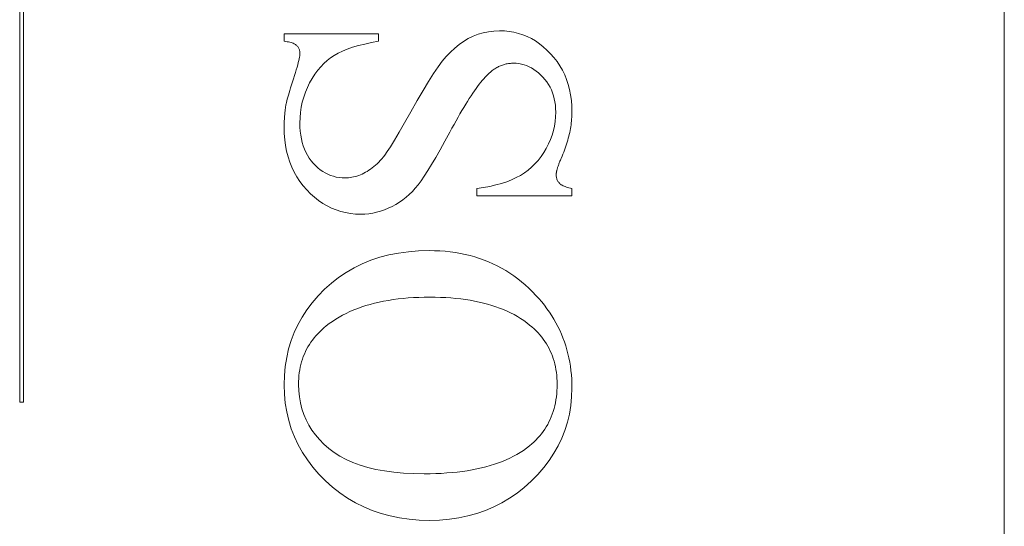
# Model space of a CAD drawing. Units: millimetres. Extents: x 25 to 2948, y 25 to 2078.
# Drawn here: x 531 to 540, y 799 to 803 of the extents above; entities that cross this region are included whole.
import ezdxf

# ---------------------------------------------------------------- set-up
doc = ezdxf.new("R2010")
doc.units = ezdxf.units.MM
doc.header["$LTSCALE"] = 2.5
doc.layers.add('Visible Edges(ISO)', color=7, linetype='Continuous', lineweight=18)

msp = doc.modelspace()

# ---------------------------------------------------------------- linework, layer by layer
at = {"layer": 'Visible Edges(ISO)', "color": 5}
for p, q in [((540.0156, 831.0678), (540.0156, 782.0678)), ((531.4291, 799.5862), (531.4291, 804.2479)), ((531.4611, 804.2479), (531.4611, 799.5862)), ((533.7353, 802.7965), (534.5588, 802.7965)), ((533.7353, 802.7318), (533.7353, 802.7965)), ((534.5588, 802.7965), (534.5588, 802.7318)), ((535.3411, 802.7544), (535.383, 802.775)), ((535.383, 802.775), (535.4263, 802.7919)), ((535.4263, 802.7919), (535.471, 802.8051)), ((535.471, 802.8051), (535.5172, 802.8145)), ((535.5172, 802.8145), (535.5647, 802.8201)), ((535.5647, 802.8201), (535.6137, 802.822)), ((535.6137, 802.822), (535.6563, 802.8206)), ((535.6563, 802.8206), (535.698, 802.8165)), ((535.698, 802.8165), (535.7386, 802.8096)), ((535.7386, 802.8096), (535.7782, 802.7999)), ((535.7782, 802.7999), (535.8168, 802.7875)), ((535.8168, 802.7875), (535.8544, 802.7723)), ((535.8544, 802.7723), (535.891, 802.7543)), ((533.7489, 802.7298), (533.7353, 802.7318)), ((533.7618, 802.7275), (533.7489, 802.7298)), ((533.7738, 802.725), (533.7618, 802.7275)), ((533.785, 802.7223), (533.7738, 802.725)), ((533.7955, 802.7195), (533.785, 802.7223)), ((533.8051, 802.7164), (533.7955, 802.7195)), ((533.8139, 802.7131), (533.8051, 802.7164)), ((533.822, 802.7096), (533.8139, 802.7131)), ((533.8292, 802.7059), (533.822, 802.7096)), ((533.8356, 802.702), (533.8292, 802.7059)), ((533.8412, 802.6979), (533.8356, 802.702)), ((533.846, 802.6936), (533.8412, 802.6979)), ((533.8503, 802.6891), (533.846, 802.6936)), ((533.8541, 802.6843), (533.8503, 802.6891)), ((533.8576, 802.6793), (533.8541, 802.6843)), ((533.8608, 802.6741), (533.8576, 802.6793)), ((533.8635, 802.6686), (533.8608, 802.6741)), ((534.3326, 802.6784), (534.2862, 802.6624)), ((534.383, 802.6933), (534.3326, 802.6784)), ((534.4375, 802.7072), (534.383, 802.6933)), ((534.4961, 802.72), (534.4375, 802.7072)), ((534.5588, 802.7318), (534.4961, 802.72)), ((535.2228, 802.671), (535.2611, 802.7023)), ((535.2611, 802.7023), (535.3005, 802.7301)), ((535.3005, 802.7301), (535.3411, 802.7544)), ((535.891, 802.7543), (535.9265, 802.7336)), ((535.9265, 802.7336), (535.9611, 802.7101)), ((535.9611, 802.7101), (535.9947, 802.6838)), ((535.9947, 802.6838), (536.0272, 802.6548)), ((533.8659, 802.6629), (533.8635, 802.6686)), ((533.8679, 802.657), (533.8659, 802.6629)), ((533.8663, 802.5787), (533.869, 802.5926)), ((533.8696, 802.6509), (533.8679, 802.657)), ((533.869, 802.5926), (533.871, 802.6048)), ((533.8709, 802.6445), (533.8696, 802.6509)), ((533.8718, 802.6379), (533.8709, 802.6445)), ((533.871, 802.6048), (533.8721, 802.6153)), ((533.8723, 802.631), (533.8718, 802.6379)), ((533.8721, 802.6153), (533.8725, 802.624)), ((533.8725, 802.624), (533.8723, 802.631)), ((534.1715, 802.6083), (534.1401, 802.5874)), ((534.2057, 802.6274), (534.1715, 802.6083)), ((534.2439, 802.6454), (534.2057, 802.6274)), ((534.2862, 802.6624), (534.2439, 802.6454)), ((535.1147, 802.5563), (535.1496, 802.598)), ((535.1496, 802.598), (535.1856, 802.6363)), ((535.1856, 802.6363), (535.2228, 802.671)), ((536.0272, 802.6548), (536.0588, 802.623)), ((536.0588, 802.623), (536.0885, 802.5891)), ((536.0885, 802.5891), (536.1157, 802.5536)), ((533.8411, 802.4828), (533.8477, 802.5055)), ((533.8477, 802.5055), (533.8535, 802.5264)), ((533.8535, 802.5264), (533.8585, 802.5455)), ((533.8585, 802.5455), (533.8628, 802.563)), ((533.8628, 802.563), (533.8663, 802.5787)), ((534.0539, 802.5093), (534.0278, 802.4781)), ((534.0813, 802.5379), (534.0539, 802.5093)), ((534.11, 802.5639), (534.0813, 802.5379)), ((534.1401, 802.5874), (534.11, 802.5639)), ((535.0383, 802.4496), (535.0784, 802.5079)), ((535.0784, 802.5079), (535.1147, 802.5563)), ((535.5976, 802.5057), (535.5895, 802.5013)), ((535.6057, 802.5098), (535.5976, 802.5057)), ((535.6138, 802.5136), (535.6057, 802.5098)), ((535.6221, 802.5172), (535.6138, 802.5136)), ((535.6304, 802.5205), (535.6221, 802.5172)), ((535.6387, 802.5236), (535.6304, 802.5205)), ((535.6472, 802.5264), (535.6387, 802.5236)), ((535.6557, 802.5289), (535.6472, 802.5264)), ((535.6642, 802.5312), (535.6557, 802.5289)), ((535.6729, 802.5332), (535.6642, 802.5312)), ((535.6816, 802.5349), (535.6729, 802.5332)), ((535.6904, 802.5363), (535.6816, 802.5349)), ((535.6992, 802.5375), (535.6904, 802.5363)), ((535.7081, 802.5385), (535.6992, 802.5375)), ((535.7171, 802.5391), (535.7081, 802.5385)), ((535.7261, 802.5395), (535.7171, 802.5391)), ((535.7353, 802.5397), (535.7261, 802.5395)), ((535.7589, 802.5388), (535.7353, 802.5397)), ((535.7821, 802.5363), (535.7589, 802.5388)), ((535.8049, 802.5321), (535.7821, 802.5363)), ((535.8273, 802.5263), (535.8049, 802.5321)), ((535.8493, 802.5187), (535.8273, 802.5263)), ((535.8708, 802.5095), (535.8493, 802.5187)), ((535.8919, 802.4986), (535.8708, 802.5095)), ((536.1157, 802.5536), (536.1403, 802.5167)), ((536.1403, 802.5167), (536.1623, 802.4782)), ((533.8166, 802.4044), (533.8256, 802.4323)), ((533.8256, 802.4323), (533.8337, 802.4584)), ((533.8337, 802.4584), (533.8411, 802.4828)), ((534.0032, 802.4443), (533.9798, 802.408)), ((534.0278, 802.4781), (534.0032, 802.4443)), ((534.9943, 802.3813), (535.0383, 802.4496)), ((535.4884, 802.4181), (535.4759, 802.4042)), ((535.5005, 802.431), (535.4884, 802.4181)), ((535.5124, 802.4428), (535.5005, 802.431)), ((535.524, 802.4535), (535.5124, 802.4428)), ((535.5353, 802.4632), (535.524, 802.4535)), ((535.5428, 802.4694), (535.5353, 802.4632)), ((535.5504, 802.4754), (535.5428, 802.4694)), ((535.5581, 802.4811), (535.5504, 802.4754)), ((535.5659, 802.4866), (535.5581, 802.4811)), ((535.5737, 802.4917), (535.5659, 802.4866)), ((535.5816, 802.4966), (535.5737, 802.4917)), ((535.5895, 802.5013), (535.5816, 802.4966)), ((535.9126, 802.4861), (535.8919, 802.4986)), ((535.9329, 802.4718), (535.9126, 802.4861)), ((535.9527, 802.4559), (535.9329, 802.4718)), ((535.9721, 802.4383), (535.9527, 802.4559)), ((535.9911, 802.4191), (535.9721, 802.4383)), ((536.0092, 802.3985), (535.9911, 802.4191)), ((536.1623, 802.4782), (536.1817, 802.4382)), ((536.1817, 802.4382), (536.1985, 802.3968)), ((533.7916, 802.3254), (533.7993, 802.3501)), ((533.7993, 802.3501), (533.8076, 802.3764)), ((533.8076, 802.3764), (533.8166, 802.4044)), ((533.9578, 802.3691), (533.9378, 802.3284)), ((533.9798, 802.408), (533.9578, 802.3691)), ((534.9465, 802.3032), (534.9943, 802.3813)), ((535.4229, 802.3381), (535.4088, 802.3189)), ((535.4366, 802.3562), (535.4229, 802.3381)), ((535.45, 802.3733), (535.4366, 802.3562)), ((535.4631, 802.3893), (535.45, 802.3733)), ((535.4759, 802.4042), (535.4631, 802.3893)), ((536.0256, 802.3771), (536.0092, 802.3985)), ((536.0405, 802.3548), (536.0256, 802.3771)), ((536.0538, 802.3316), (536.0405, 802.3548)), ((536.0655, 802.3075), (536.0538, 802.3316)), ((536.1985, 802.3968), (536.2127, 802.3538)), ((536.2127, 802.3538), (536.2244, 802.3093)), ((533.7671, 802.2431), (533.7723, 802.2612)), ((533.7723, 802.2612), (533.7781, 802.281)), ((533.7781, 802.281), (533.7845, 802.3024)), ((533.7845, 802.3024), (533.7916, 802.3254)), ((533.9058, 802.2443), (533.8938, 802.2009)), ((533.9205, 802.2868), (533.9058, 802.2443)), ((533.9378, 802.3284), (533.9205, 802.2868)), ((534.8948, 802.2151), (534.9465, 802.3032)), ((535.3649, 802.2551), (535.3497, 802.2317)), ((535.3799, 802.2774), (535.3649, 802.2551)), ((535.3945, 802.2987), (535.3799, 802.2774)), ((535.4088, 802.3189), (535.3945, 802.2987)), ((536.0757, 802.2826), (536.0655, 802.3075)), ((536.0843, 802.2567), (536.0757, 802.2826)), ((536.0914, 802.23), (536.0843, 802.2567)), ((536.2244, 802.3093), (536.2334, 802.2632)), ((536.2334, 802.2632), (536.2399, 802.2157)), ((533.7473, 802.1537), (533.7484, 802.1615)), ((533.7484, 802.1615), (533.7497, 802.1692)), ((533.7497, 802.1692), (533.7509, 802.1769)), ((533.7509, 802.1769), (533.7529, 802.1869)), ((533.7529, 802.1869), (533.7555, 802.1985)), ((533.7555, 802.1985), (533.7587, 802.2117)), ((533.7587, 802.2117), (533.7626, 802.2266)), ((533.7626, 802.2266), (533.7671, 802.2431)), ((533.8938, 802.2009), (533.8845, 802.1566)), ((534.8392, 802.1171), (534.8948, 802.2151)), ((535.3183, 802.1817), (535.3021, 802.1551)), ((535.3341, 802.2072), (535.3183, 802.1817)), ((535.3497, 802.2317), (535.3341, 802.2072)), ((536.0968, 802.2023), (536.0914, 802.23)), ((536.1008, 802.1738), (536.0968, 802.2023)), ((536.1031, 802.1444), (536.1008, 802.1738)), ((536.2399, 802.2157), (536.2438, 802.1667)), ((536.2438, 802.1667), (536.2451, 802.1161)), ((533.738, 802.0654), (533.7386, 802.0736)), ((533.7386, 802.0736), (533.7392, 802.0818)), ((533.7392, 802.0818), (533.7399, 802.09)), ((533.7399, 802.09), (533.7406, 802.0981)), ((533.7406, 802.0981), (533.7414, 802.1061)), ((533.7414, 802.1061), (533.7422, 802.1142)), ((533.7422, 802.1142), (533.7431, 802.1222)), ((533.7431, 802.1222), (533.7441, 802.1301)), ((533.7441, 802.1301), (533.7451, 802.138)), ((533.7451, 802.138), (533.7462, 802.1459)), ((533.7462, 802.1459), (533.7473, 802.1537)), ((533.8778, 802.1113), (533.8738, 802.0652)), ((533.8845, 802.1566), (533.8778, 802.1113)), ((534.785, 802.0208), (534.8392, 802.1171)), ((535.2688, 802.0989), (535.2518, 802.0691)), ((535.2856, 802.1275), (535.2688, 802.0989)), ((535.3021, 802.1551), (535.2856, 802.1275)), ((536.0987, 802.0326), (536.1026, 802.0732)), ((536.1026, 802.0732), (536.1039, 802.1142)), ((536.1039, 802.1142), (536.1031, 802.1444)), ((536.2444, 802.0843), (536.2436, 802.0682)), ((536.2449, 802.1002), (536.2444, 802.0843)), ((536.2451, 802.1161), (536.2449, 802.1002)), ((533.7353, 801.9895), (533.7354, 801.9981)), ((533.7353, 801.9808), (533.7353, 801.9895)), ((533.7354, 801.9981), (533.7355, 802.0066)), ((533.7355, 802.0066), (533.7357, 802.0151)), ((533.7357, 802.0151), (533.7359, 802.0236)), ((533.7359, 802.0236), (533.7362, 802.0321)), ((533.7362, 802.0321), (533.7366, 802.0405)), ((533.7366, 802.0405), (533.737, 802.0488)), ((533.737, 802.0488), (533.7375, 802.0571)), ((533.7375, 802.0571), (533.738, 802.0654)), ((533.8738, 802.0652), (533.8725, 802.0181)), ((533.8725, 802.0181), (533.8733, 801.9818)), ((534.7374, 801.9379), (534.785, 802.0208)), ((535.2167, 802.0065), (535.1987, 801.9736)), ((535.2344, 802.0383), (535.2167, 802.0065)), ((535.2518, 802.0691), (535.2344, 802.0383)), ((536.0831, 801.9526), (536.0922, 801.9924)), ((536.0922, 801.9924), (536.0987, 802.0326)), ((536.2371, 802.003), (536.2346, 801.9865)), ((536.2392, 802.0194), (536.2371, 802.003)), ((536.241, 802.0358), (536.2392, 802.0194)), ((536.2425, 802.052), (536.241, 802.0358)), ((536.2436, 802.0682), (536.2425, 802.052)), ((533.7366, 801.9261), (533.7353, 801.9808)), ((533.7407, 801.8731), (533.7366, 801.9261)), ((533.8733, 801.9818), (533.8758, 801.9468)), ((533.8758, 801.9468), (533.8798, 801.9131)), ((533.8798, 801.9131), (533.8855, 801.8807)), ((534.6965, 801.8683), (534.7374, 801.9379)), ((535.1804, 801.9397), (535.1366, 801.8591)), ((535.1987, 801.9736), (535.1804, 801.9397)), ((536.057, 801.8743), (536.0713, 801.9133)), ((536.0713, 801.9133), (536.0831, 801.9526)), ((536.2175, 801.9026), (536.213, 801.8856)), ((536.2215, 801.9196), (536.2175, 801.9026)), ((536.2253, 801.9364), (536.2215, 801.9196)), ((536.2287, 801.9532), (536.2253, 801.9364)), ((536.2318, 801.9699), (536.2287, 801.9532)), ((536.2346, 801.9865), (536.2318, 801.9699)), ((533.7476, 801.8218), (533.7407, 801.8731)), ((533.7572, 801.7721), (533.7476, 801.8218)), ((533.8855, 801.8807), (533.8928, 801.8496)), ((533.8928, 801.8496), (533.9017, 801.8198)), ((533.9017, 801.8198), (533.9122, 801.7913)), ((534.6623, 801.8121), (534.6965, 801.8683)), ((535.1366, 801.8591), (535.0954, 801.7852)), ((536.0206, 801.7975), (536.0401, 801.8357)), ((536.0401, 801.8357), (536.057, 801.8743)), ((536.1921, 801.8165), (536.1861, 801.799)), ((536.1978, 801.8339), (536.1921, 801.8165)), ((536.2032, 801.8512), (536.1978, 801.8339)), ((536.2083, 801.8684), (536.2032, 801.8512)), ((536.213, 801.8856), (536.2083, 801.8684)), ((533.7695, 801.7242), (533.7572, 801.7721)), ((533.9122, 801.7913), (533.9244, 801.7641)), ((533.9244, 801.7641), (533.9381, 801.7381)), ((533.9381, 801.7381), (533.9535, 801.7135)), ((534.6005, 801.723), (534.6137, 801.7397)), ((534.6137, 801.7397), (534.6347, 801.7692)), ((534.6347, 801.7692), (534.6623, 801.8121)), ((535.0954, 801.7852), (535.0569, 801.718)), ((535.9753, 801.7258), (535.9988, 801.7606)), ((535.9988, 801.7606), (536.0206, 801.7975)), ((536.166, 801.746), (536.1586, 801.7282)), ((536.173, 801.7638), (536.166, 801.746)), ((536.1797, 801.7814), (536.173, 801.7638)), ((536.1861, 801.799), (536.1797, 801.7814)), ((533.7845, 801.6779), (533.7695, 801.7242)), ((533.8023, 801.6333), (533.7845, 801.6779)), ((533.9535, 801.7135), (533.9705, 801.6901)), ((533.9705, 801.6901), (533.9892, 801.6681)), ((533.9892, 801.6681), (534.0089, 801.6476)), ((534.0089, 801.6476), (534.0293, 801.6288)), ((534.5182, 801.6387), (534.5323, 801.6509)), ((534.5323, 801.6509), (534.5463, 801.6639)), ((534.5463, 801.6639), (534.5601, 801.6776)), ((534.5601, 801.6776), (534.5737, 801.692)), ((534.5737, 801.692), (534.5872, 801.7071)), ((534.5872, 801.7071), (534.6005, 801.723)), ((535.021, 801.6573), (534.9878, 801.6033)), ((535.0569, 801.718), (535.021, 801.6573)), ((535.8938, 801.6344), (535.9228, 801.6627)), ((535.9228, 801.6627), (535.9499, 801.6932)), ((535.9499, 801.6932), (535.9753, 801.7258)), ((536.1247, 801.6435), (536.1225, 801.6371)), ((536.127, 801.6501), (536.1247, 801.6435)), ((536.1295, 801.6569), (536.127, 801.6501)), ((536.1321, 801.6639), (536.1295, 801.6569)), ((536.1348, 801.6711), (536.1321, 801.6639)), ((536.1378, 801.6785), (536.1348, 801.6711)), ((536.1408, 801.6862), (536.1378, 801.6785)), ((536.1441, 801.694), (536.1408, 801.6862)), ((536.1474, 801.702), (536.1441, 801.694)), ((536.1509, 801.7102), (536.1474, 801.702)), ((536.1586, 801.7282), (536.1509, 801.7102)), ((533.8228, 801.5904), (533.8023, 801.6333)), ((533.8461, 801.5492), (533.8228, 801.5904)), ((534.0293, 801.6288), (534.0503, 801.6119)), ((534.0503, 801.6119), (534.0719, 801.5967)), ((534.0719, 801.5967), (534.0941, 801.5834)), ((534.0941, 801.5834), (534.1169, 801.5718)), ((534.1169, 801.5718), (534.1403, 801.562)), ((534.1403, 801.562), (534.1643, 801.5539)), ((534.3702, 801.5563), (534.3852, 801.5614)), ((534.3852, 801.5614), (534.4001, 801.5672)), ((534.4001, 801.5672), (534.4151, 801.5737)), ((534.4151, 801.5737), (534.43, 801.5809)), ((534.43, 801.5809), (534.4451, 801.5887)), ((534.4451, 801.5887), (534.46, 801.5972)), ((534.46, 801.5972), (534.4748, 801.6065)), ((534.4748, 801.6065), (534.4894, 801.6165)), ((534.4894, 801.6165), (534.5039, 801.6272)), ((534.5039, 801.6272), (534.5182, 801.6387)), ((534.9878, 801.6033), (534.9572, 801.5558)), ((535.7592, 801.5422), (535.796, 801.5622)), ((535.796, 801.5622), (535.8304, 801.5841)), ((535.8304, 801.5841), (535.863, 801.6082)), ((535.863, 801.6082), (535.8938, 801.6344)), ((536.1079, 801.5726), (536.1078, 801.5691)), ((536.1078, 801.5691), (536.108, 801.5617)), ((536.1081, 801.5763), (536.1079, 801.5726)), ((536.108, 801.5617), (536.1086, 801.5545)), ((536.1085, 801.5803), (536.1081, 801.5763)), ((536.109, 801.5844), (536.1085, 801.5803)), ((536.1097, 801.5888), (536.109, 801.5844)), ((536.1105, 801.5933), (536.1097, 801.5888)), ((536.1115, 801.5981), (536.1105, 801.5933)), ((536.1126, 801.6031), (536.1115, 801.5981)), ((536.1139, 801.6082), (536.1126, 801.6031)), ((536.1153, 801.6136), (536.1139, 801.6082)), ((536.1169, 801.6192), (536.1153, 801.6136)), ((536.1186, 801.625), (536.1169, 801.6192)), ((536.1205, 801.6309), (536.1186, 801.625)), ((536.1225, 801.6371), (536.1205, 801.6309)), ((533.8721, 801.5097), (533.8461, 801.5492)), ((533.9008, 801.4719), (533.8721, 801.5097)), ((533.9323, 801.4357), (533.9008, 801.4719)), ((534.1643, 801.5539), (534.189, 801.5477)), ((534.189, 801.5477), (534.2143, 801.5432)), ((534.2143, 801.5432), (534.2401, 801.5406)), ((534.2401, 801.5406), (534.2666, 801.5397)), ((534.2666, 801.5397), (534.2814, 801.54)), ((534.2814, 801.54), (534.2961, 801.541)), ((534.2961, 801.541), (534.3109, 801.5427)), ((534.3109, 801.5427), (534.3257, 801.5451)), ((534.3257, 801.5451), (534.3405, 801.5482)), ((534.3405, 801.5482), (534.3554, 801.5519)), ((534.3554, 801.5519), (534.3702, 801.5563)), ((534.9039, 801.4808), (534.8793, 801.4508)), ((534.9292, 801.515), (534.9039, 801.4808)), ((534.9572, 801.5558), (534.9292, 801.515)), ((535.5291, 801.4664), (535.5813, 801.4783)), ((535.5813, 801.4783), (535.6304, 801.4919)), ((535.6304, 801.4919), (535.6764, 801.507)), ((535.6764, 801.507), (535.7193, 801.5238)), ((535.7193, 801.5238), (535.7592, 801.5422)), ((536.1086, 801.5545), (536.1095, 801.5475)), ((536.1095, 801.5475), (536.1109, 801.5408)), ((536.1109, 801.5408), (536.1126, 801.5342)), ((536.1126, 801.5342), (536.1147, 801.5279)), ((536.1147, 801.5279), (536.1172, 801.5218)), ((536.1172, 801.5218), (536.12, 801.5159)), ((536.12, 801.5159), (536.1233, 801.5102)), ((536.1233, 801.5102), (536.1269, 801.5048)), ((536.1269, 801.5048), (536.1309, 801.4996)), ((536.1309, 801.4996), (536.1353, 801.4946)), ((536.1353, 801.4946), (536.1402, 801.4897)), ((536.1402, 801.4897), (536.1459, 801.4851)), ((536.1459, 801.4851), (536.1524, 801.4806)), ((536.1524, 801.4806), (536.1597, 801.4763)), ((536.1597, 801.4763), (536.1677, 801.4721)), ((536.1677, 801.4721), (536.1764, 801.4681)), ((533.9657, 801.4019), (533.9323, 801.4357)), ((534.0001, 801.371), (533.9657, 801.4019)), ((534.8269, 801.3962), (534.799, 801.3715)), ((534.8536, 801.4226), (534.8269, 801.3962)), ((534.8793, 801.4508), (534.8536, 801.4226)), ((535.4157, 801.4475), (535.4739, 801.4562)), ((535.4157, 801.3828), (535.4157, 801.4475)), ((535.4739, 801.4562), (535.5291, 801.4664)), ((536.1764, 801.4681), (536.186, 801.4643)), ((536.186, 801.4643), (536.1963, 801.4606)), ((536.1963, 801.4606), (536.2073, 801.4571)), ((536.2073, 801.4571), (536.2191, 801.4537)), ((536.2191, 801.4537), (536.2317, 801.4505)), ((536.2317, 801.4505), (536.2451, 801.4475)), ((536.2451, 801.4475), (536.2451, 801.3828)), ((534.0356, 801.3431), (534.0001, 801.371)), ((534.0721, 801.3181), (534.0356, 801.3431)), ((534.1096, 801.296), (534.0721, 801.3181)), ((534.7087, 801.3082), (534.6764, 801.2906)), ((534.7399, 801.3275), (534.7087, 801.3082)), ((534.77, 801.3486), (534.7399, 801.3275)), ((534.799, 801.3715), (534.77, 801.3486)), ((536.2451, 801.3828), (535.4157, 801.3828)), ((534.1483, 801.2769), (534.1096, 801.296)), ((534.1879, 801.2607), (534.1483, 801.2769)), ((534.2286, 801.2475), (534.1879, 801.2607)), ((534.2704, 801.2372), (534.2286, 801.2475)), ((534.3132, 801.2299), (534.2704, 801.2372)), ((534.357, 801.2254), (534.3132, 801.2299)), ((534.4019, 801.224), (534.357, 801.2254)), ((534.4375, 801.225), (534.4019, 801.224)), ((534.4728, 801.2281), (534.4375, 801.225)), ((534.5076, 801.2333), (534.4728, 801.2281)), ((534.5421, 801.2406), (534.5076, 801.2333)), ((534.5763, 801.25), (534.5421, 801.2406)), ((534.61, 801.2615), (534.5763, 801.25)), ((534.6434, 801.275), (534.61, 801.2615)), ((534.6764, 801.2906), (534.6434, 801.275)), ((534.6493, 800.8689), (534.7326, 800.8852)), ((534.7326, 800.8852), (534.8188, 800.897)), ((534.8188, 800.897), (534.908, 800.904)), ((534.908, 800.904), (535, 800.9063)), ((535, 800.9063), (535.0472, 800.9056)), ((535.0472, 800.9056), (535.0936, 800.9036)), ((535.0936, 800.9036), (535.1393, 800.9002)), ((535.1393, 800.9002), (535.1843, 800.8955)), ((535.1843, 800.8955), (535.2286, 800.8894)), ((535.2286, 800.8894), (535.2721, 800.8819)), ((535.2721, 800.8819), (535.315, 800.8731)), ((535.315, 800.8731), (535.357, 800.863)), ((534.3451, 800.7564), (534.4168, 800.7916)), ((534.4168, 800.7916), (534.4914, 800.822)), ((534.4914, 800.822), (534.5689, 800.8478)), ((534.5689, 800.8478), (534.6493, 800.8689)), ((535.357, 800.863), (535.3984, 800.8515)), ((535.3984, 800.8515), (535.439, 800.8386)), ((535.439, 800.8386), (535.4789, 800.8244)), ((535.4789, 800.8244), (535.5181, 800.8088)), ((535.5181, 800.8088), (535.5565, 800.7918)), ((535.5565, 800.7918), (535.5943, 800.7736)), ((534.2103, 800.6721), (534.2763, 800.7166)), ((534.2763, 800.7166), (534.3451, 800.7564)), ((535.5943, 800.7736), (535.6312, 800.7539)), ((535.6312, 800.7539), (535.6675, 800.7329)), ((535.6675, 800.7329), (535.703, 800.7106)), ((535.703, 800.7106), (535.7378, 800.6868)), ((534.0872, 800.5691), (534.1473, 800.6229)), ((534.1473, 800.6229), (534.2103, 800.6721)), ((535.7378, 800.6868), (535.7719, 800.6618)), ((535.7719, 800.6618), (535.8053, 800.6354)), ((535.8053, 800.6354), (535.8379, 800.6076)), ((534.031, 800.5118), (534.0872, 800.5691)), ((535.8379, 800.6076), (535.8698, 800.5785)), ((535.8698, 800.5785), (535.9009, 800.548)), ((535.9009, 800.548), (535.9313, 800.5161)), ((533.9332, 800.3905), (533.9797, 800.4522)), ((533.9797, 800.4522), (534.031, 800.5118)), ((534.5239, 800.4477), (534.4858, 800.4377)), ((534.563, 800.4569), (534.5239, 800.4477)), ((534.603, 800.4652), (534.563, 800.4569)), ((534.644, 800.4726), (534.603, 800.4652)), ((534.6859, 800.4791), (534.644, 800.4726)), ((534.7288, 800.4848), (534.6859, 800.4791)), ((534.7726, 800.4896), (534.7288, 800.4848)), ((534.8173, 800.4935), (534.7726, 800.4896)), ((534.863, 800.4965), (534.8173, 800.4935)), ((534.9097, 800.4987), (534.863, 800.4965)), ((534.9573, 800.5), (534.9097, 800.4987)), ((535.0058, 800.5004), (534.9573, 800.5)), ((535.0531, 800.5), (535.0058, 800.5004)), ((535.0994, 800.4988), (535.0531, 800.5)), ((535.1447, 800.4966), (535.0994, 800.4988)), ((535.1891, 800.4937), (535.1447, 800.4966)), ((535.2325, 800.4899), (535.1891, 800.4937)), ((535.275, 800.4852), (535.2325, 800.4899)), ((535.3165, 800.4798), (535.275, 800.4852)), ((535.357, 800.4734), (535.3165, 800.4798)), ((535.3967, 800.4663), (535.357, 800.4734)), ((535.4353, 800.4582), (535.3967, 800.4663)), ((535.473, 800.4494), (535.4353, 800.4582)), ((535.5098, 800.4397), (535.473, 800.4494)), ((535.9313, 800.5161), (535.9569, 800.4878)), ((535.9569, 800.4878), (535.9814, 800.459)), ((535.9814, 800.459), (536.0049, 800.4297)), ((533.8917, 800.3266), (533.9332, 800.3905)), ((534.2768, 800.3593), (534.2453, 800.3431)), ((534.3093, 800.3745), (534.2768, 800.3593)), ((534.3427, 800.3889), (534.3093, 800.3745)), ((534.377, 800.4024), (534.3427, 800.3889)), ((534.4123, 800.415), (534.377, 800.4024)), ((534.4486, 800.4268), (534.4123, 800.415)), ((534.4858, 800.4377), (534.4486, 800.4268)), ((535.5456, 800.4291), (535.5098, 800.4397)), ((535.5804, 800.4177), (535.5456, 800.4291)), ((535.6143, 800.4055), (535.5804, 800.4177)), ((535.6472, 800.3924), (535.6143, 800.4055)), ((535.6792, 800.3785), (535.6472, 800.3924)), ((535.7103, 800.3637), (535.6792, 800.3785)), ((535.7403, 800.3481), (535.7103, 800.3637)), ((536.0049, 800.4297), (536.0272, 800.4)), ((536.0272, 800.4), (536.0484, 800.3698)), ((536.0484, 800.3698), (536.0686, 800.3392)), ((533.855, 800.2605), (533.8917, 800.3266)), ((534.1287, 800.2699), (534.1019, 800.2495)), ((534.1564, 800.2895), (534.1287, 800.2699)), ((534.1851, 800.3083), (534.1564, 800.2895)), ((534.2147, 800.3262), (534.1851, 800.3083)), ((534.2453, 800.3431), (534.2147, 800.3262)), ((535.7695, 800.3316), (535.7403, 800.3481)), ((535.7976, 800.3143), (535.7695, 800.3316)), ((535.8249, 800.2961), (535.7976, 800.3143)), ((535.8511, 800.2771), (535.8249, 800.2961)), ((535.8764, 800.2573), (535.8511, 800.2771)), ((536.0686, 800.3392), (536.0877, 800.3081)), ((536.0877, 800.3081), (536.1056, 800.2765)), ((536.1056, 800.2765), (536.1225, 800.2444)), ((533.7964, 800.1216), (533.8233, 800.1921)), ((533.8233, 800.1921), (533.855, 800.2605)), ((534.0454, 800.1995), (534.0282, 800.1819)), ((534.0634, 800.2166), (534.0454, 800.1995)), ((534.0822, 800.2332), (534.0634, 800.2166)), ((534.1019, 800.2495), (534.0822, 800.2332)), ((535.896, 800.2409), (535.8764, 800.2573)), ((535.9146, 800.2241), (535.896, 800.2409)), ((535.9325, 800.2068), (535.9146, 800.2241)), ((535.9495, 800.1891), (535.9325, 800.2068)), ((535.9657, 800.1709), (535.9495, 800.1891)), ((536.1225, 800.2444), (536.1383, 800.2119)), ((536.1383, 800.2119), (536.153, 800.179)), ((533.7744, 800.0488), (533.7964, 800.1216)), ((533.9679, 800.1074), (533.955, 800.0877)), ((533.9818, 800.1267), (533.9679, 800.1074)), ((533.9964, 800.1455), (533.9818, 800.1267)), ((534.0119, 800.164), (533.9964, 800.1455)), ((534.0282, 800.1819), (534.0119, 800.164)), ((535.9811, 800.1523), (535.9657, 800.1709)), ((535.9956, 800.1332), (535.9811, 800.1523)), ((536.0093, 800.1137), (535.9956, 800.1332)), ((536.0222, 800.0938), (536.0093, 800.1137)), ((536.153, 800.179), (536.1666, 800.1455)), ((536.1666, 800.1455), (536.1792, 800.1117)), ((536.1792, 800.1117), (536.1906, 800.0773)), ((533.7573, 799.9739), (533.7744, 800.0488)), ((533.921, 800.0259), (533.9114, 800.0045)), ((533.9315, 800.047), (533.921, 800.0259)), ((533.9428, 800.0675), (533.9315, 800.047)), ((533.955, 800.0877), (533.9428, 800.0675)), ((536.0343, 800.0734), (536.0222, 800.0938)), ((536.0455, 800.0526), (536.0343, 800.0734)), ((536.0558, 800.0313), (536.0455, 800.0526)), ((536.0654, 800.0096), (536.0558, 800.0313)), ((536.1906, 800.0773), (536.2009, 800.0425)), ((536.2009, 800.0425), (536.2102, 800.0072)), ((533.745, 799.8967), (533.7573, 799.9739)), ((533.8875, 799.9375), (533.8813, 799.9143)), ((533.8947, 799.9602), (533.8875, 799.9375)), ((533.9026, 799.9826), (533.8947, 799.9602)), ((533.9114, 800.0045), (533.9026, 799.9826)), ((536.0741, 799.9875), (536.0654, 800.0096)), ((536.082, 799.9649), (536.0741, 799.9875)), ((536.0891, 799.9418), (536.082, 799.9649)), ((536.0953, 799.9184), (536.0891, 799.9418)), ((536.2102, 800.0072), (536.2184, 799.9715)), ((536.2184, 799.9715), (536.2255, 799.9352)), ((536.2255, 799.9352), (536.2314, 799.8986)), ((533.7377, 799.8173), (533.745, 799.8967)), ((533.8675, 799.8421), (533.8645, 799.8171)), ((533.8712, 799.8666), (533.8675, 799.8421)), ((533.8758, 799.8906), (533.8712, 799.8666)), ((533.8813, 799.9143), (533.8758, 799.8906)), ((536.1007, 799.8944), (536.0953, 799.9184)), ((536.1053, 799.8701), (536.1007, 799.8944)), ((536.109, 799.8453), (536.1053, 799.8701)), ((536.1119, 799.82), (536.109, 799.8453)), ((536.2314, 799.8986), (536.2364, 799.8614)), ((536.2364, 799.8614), (536.2402, 799.8239)), ((533.7353, 799.7357), (533.7377, 799.8173)), ((533.8612, 799.7659), (533.8608, 799.7397)), ((533.8624, 799.7917), (533.8612, 799.7659)), ((533.8645, 799.8171), (533.8624, 799.7917)), ((536.114, 799.7943), (536.1119, 799.82)), ((536.1152, 799.7682), (536.114, 799.7943)), ((536.1157, 799.7416), (536.1152, 799.7682)), ((536.2402, 799.8239), (536.2429, 799.7858)), ((536.2429, 799.7858), (536.2445, 799.7473)), ((533.7378, 799.655), (533.7353, 799.7357)), ((533.8608, 799.7397), (533.8626, 799.6843)), ((533.8626, 799.6843), (533.8681, 799.6305)), ((536.1119, 799.6582), (536.114, 799.6855)), ((536.114, 799.6855), (536.1152, 799.7133)), ((536.1152, 799.7133), (536.1157, 799.7416)), ((536.2451, 799.7083), (536.2426, 799.6311)), ((536.2445, 799.7473), (536.2451, 799.7083)), ((531.4611, 799.5862), (531.4291, 799.5862)), ((533.7453, 799.5764), (533.7378, 799.655)), ((533.8681, 799.6305), (533.8772, 799.5783)), ((536.1006, 799.5794), (536.1052, 799.6051)), ((536.1052, 799.6051), (536.109, 799.6314)), ((536.109, 799.6314), (536.1119, 799.6582)), ((536.2426, 799.6311), (536.2352, 799.5556)), ((533.7578, 799.4997), (533.7453, 799.5764)), ((533.7753, 799.4251), (533.7578, 799.4997)), ((533.8772, 799.5783), (533.8901, 799.5278)), ((533.8901, 799.5278), (533.9065, 799.4789)), ((536.0738, 799.4815), (536.0817, 799.5052)), ((536.0817, 799.5052), (536.0889, 799.5294)), ((536.0889, 799.5294), (536.0951, 799.5541)), ((536.0951, 799.5541), (536.1006, 799.5794)), ((536.2352, 799.5556), (536.2229, 799.4819)), ((533.7979, 799.3524), (533.7753, 799.4251)), ((533.9065, 799.4789), (533.9267, 799.4316)), ((533.9267, 799.4316), (533.9505, 799.3859)), ((536.0336, 799.392), (536.0449, 799.4136)), ((536.0449, 799.4136), (536.0554, 799.4357)), ((536.0554, 799.4357), (536.065, 799.4584)), ((536.065, 799.4584), (536.0738, 799.4815)), ((536.2229, 799.4819), (536.2056, 799.4099)), ((533.8255, 799.2818), (533.7979, 799.3524)), ((533.9505, 799.3859), (533.978, 799.3418)), ((533.978, 799.3418), (534.0091, 799.2994)), ((535.98, 799.3107), (535.9946, 799.3303)), ((535.9946, 799.3303), (536.0085, 799.3503)), ((536.0085, 799.3503), (536.0214, 799.3709)), ((536.0214, 799.3709), (536.0336, 799.392)), ((536.1834, 799.3397), (536.1563, 799.2713)), ((536.2056, 799.4099), (536.1834, 799.3397)), ((533.858, 799.2132), (533.8255, 799.2818)), ((534.0091, 799.2994), (534.0439, 799.2586)), ((534.0439, 799.2586), (534.0824, 799.2194)), ((535.913, 799.2378), (535.931, 799.2552)), ((535.931, 799.2552), (535.9482, 799.2732)), ((535.9482, 799.2732), (535.9645, 799.2917)), ((535.9645, 799.2917), (535.98, 799.3107)), ((536.1563, 799.2713), (536.1243, 799.2046)), ((533.8956, 799.1466), (533.858, 799.2132)), ((534.0824, 799.2194), (534.1245, 799.1818)), ((534.1245, 799.1818), (534.1705, 799.1466)), ((535.7941, 799.1474), (535.822, 799.1655)), ((535.822, 799.1655), (535.8488, 799.1845)), ((535.8488, 799.1845), (535.8745, 799.2044)), ((535.8745, 799.2044), (535.8942, 799.2208)), ((535.8942, 799.2208), (535.913, 799.2378)), ((536.1243, 799.2046), (536.0873, 799.1397)), ((533.9382, 799.0821), (533.8956, 799.1466)), ((533.9858, 799.0195), (533.9382, 799.0821)), ((534.1705, 799.1466), (534.2209, 799.1144)), ((534.2209, 799.1144), (534.2754, 799.0853)), ((534.2754, 799.0853), (534.3342, 799.0593)), ((535.6039, 799.0562), (535.6383, 799.0693)), ((535.6383, 799.0693), (535.6716, 799.0832)), ((535.6716, 799.0832), (535.7039, 799.098)), ((535.7039, 799.098), (535.735, 799.1136)), ((535.735, 799.1136), (535.7651, 799.1301)), ((535.7651, 799.1301), (535.7941, 799.1474)), ((536.0454, 799.0765), (535.9986, 799.0151)), ((536.0873, 799.1397), (536.0454, 799.0765)), ((534.0384, 798.959), (533.9858, 799.0195)), ((534.3342, 799.0593), (534.3972, 799.0363)), ((534.3972, 799.0363), (534.4644, 799.0164)), ((534.4644, 799.0164), (534.5359, 798.9995)), ((534.5359, 798.9995), (534.6116, 798.9857)), ((534.6116, 798.9857), (534.6916, 798.975)), ((535.2451, 798.9764), (535.2893, 798.9819)), ((535.2893, 798.9819), (535.3324, 798.9882)), ((535.3324, 798.9882), (535.3745, 798.9954)), ((535.3745, 798.9954), (535.4154, 799.0034)), ((535.4154, 799.0034), (535.4553, 799.0123)), ((535.4553, 799.0123), (535.4941, 799.022)), ((535.4941, 799.022), (535.5318, 799.0326)), ((535.5318, 799.0326), (535.5684, 799.044)), ((535.5684, 799.044), (535.6039, 799.0562)), ((535.9986, 799.0151), (535.9468, 798.9554)), ((534.096, 798.9004), (534.0384, 798.959)), ((534.1575, 798.8453), (534.096, 798.9004)), ((534.6916, 798.975), (534.7758, 798.9674)), ((534.7758, 798.9674), (534.8642, 798.9628)), ((534.8642, 798.9628), (534.9568, 798.9612)), ((534.9568, 798.9612), (535.0076, 798.9616)), ((535.0076, 798.9616), (535.0573, 798.9629)), ((535.0573, 798.9629), (535.1058, 798.965)), ((535.1058, 798.965), (535.1533, 798.968)), ((535.1533, 798.968), (535.1997, 798.9718)), ((535.1997, 798.9718), (535.2451, 798.9764)), ((535.8902, 798.8975), (535.8298, 798.8429)), ((535.9468, 798.9554), (535.8902, 798.8975)), ((534.2215, 798.795), (534.1575, 798.8453)), ((535.8298, 798.8429), (535.767, 798.793)), ((534.2881, 798.7495), (534.2215, 798.795)), ((534.3573, 798.7087), (534.2881, 798.7495)), ((535.7017, 798.7478), (535.634, 798.7074)), ((535.767, 798.793), (535.7017, 798.7478)), ((534.429, 798.6728), (534.3573, 798.7087)), ((534.5034, 798.6416), (534.429, 798.6728)), ((534.5803, 798.6153), (534.5034, 798.6416)), ((535.4911, 798.6409), (535.4161, 798.6147)), ((535.5638, 798.6718), (535.4911, 798.6409)), ((535.634, 798.7074), (535.5638, 798.6718)), ((534.6599, 798.5937), (534.5803, 798.6153)), ((534.742, 798.5769), (534.6599, 798.5937)), ((534.8267, 798.5649), (534.742, 798.5769)), ((534.914, 798.5577), (534.8267, 798.5649)), ((535.0039, 798.5553), (534.914, 798.5577)), ((535.0912, 798.5577), (535.0039, 798.5553)), ((535.1761, 798.5649), (535.0912, 798.5577)), ((535.2585, 798.5767), (535.1761, 798.5649)), ((535.3385, 798.5934), (535.2585, 798.5767)), ((535.4161, 798.6147), (535.3385, 798.5934))]:
    msp.add_line(p, q, dxfattribs=at)

doc.saveas('drawing.dxf')
